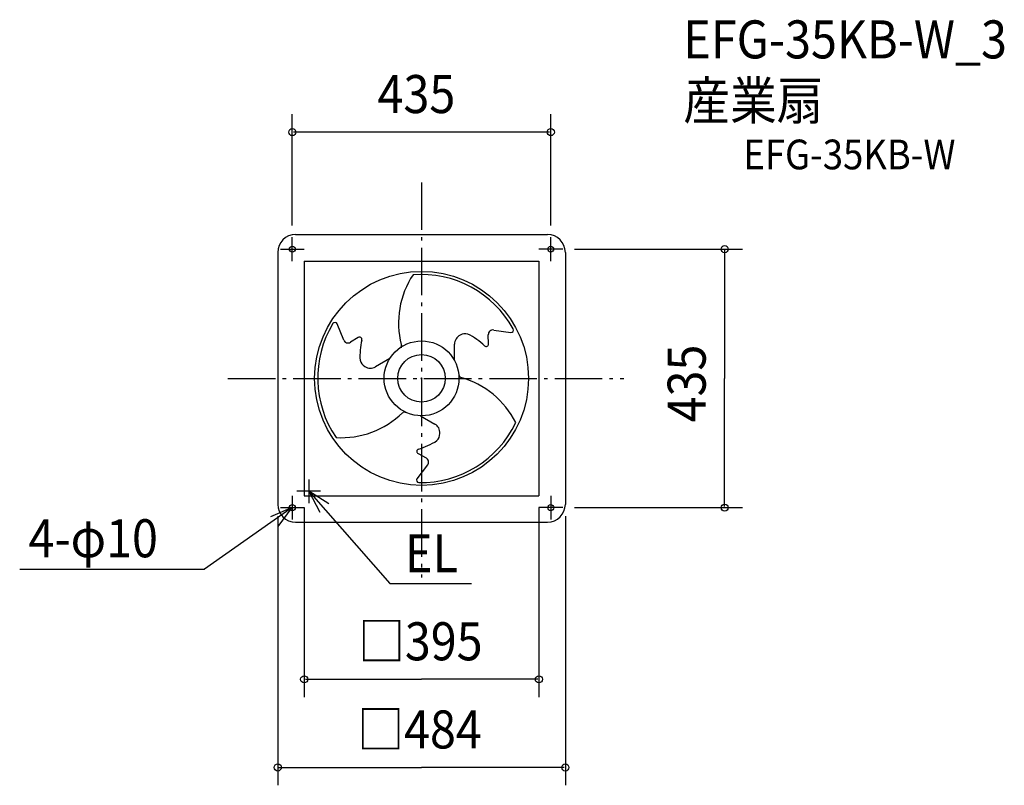
# Model space of a CAD drawing. Extents: x -676 to 981, y -685 to 604.
import ezdxf

# ---------------------------------------------------------------- set-up
doc = ezdxf.new("R2010")
doc.units = 0
doc.header["$LTSCALE"] = 20
doc.header["$PDMODE"] = 3
doc.header["$PDSIZE"] = -2
doc.linetypes.add('DASHDOT', pattern=[5.5, 4, -0.6, 0.3, -0.6])
for name, color, linetype in [('ARRANGE', 1, 'CONTINUOUS'), ('BASIS', 6, 'DASHDOT'), ('DETAIL', 5, 'CONTINUOUS'), ('ETC', 61, 'CONTINUOUS'), ('FIX', 11, 'CONTINUOUS'), ('NOTE', 4, 'CONTINUOUS'), ('OUTLINE', 3, 'CONTINUOUS'), ('SIZE', 30, 'CONTINUOUS')]:
    doc.layers.add(name, color=color, linetype=linetype)
doc.styles.get("Standard").update_dxf_attribs({"font": 'SIMPLEX', "width": 0.9, "bigfont": 'BIGFONT'})

msp = doc.modelspace()

# ---------------------------------------------------------------- linework, layer by layer
at = {"layer": 'ARRANGE', "color": 1, "linetype": 'CONTINUOUS'}
msp.add_circle((0, 0), 40, dxfattribs=at)
msp.add_point((0, 0), dxfattribs=at)
at = {"layer": 'BASIS', "color": 6, "linetype": 'DASHDOT'}
for p, q in [((0, 329.761422), (0, -335.219599)), ((-325.910466, 0), (340.557132, 0))]:
    msp.add_line(p, q, dxfattribs=at)
at = {"layer": 'DETAIL', "color": 5, "linetype": 'CONTINUOUS'}
for p, q in [((-212, 242), (212, 242)), ((-242, 212), (-242, -212)), ((242, 212), (242, -212)), ((-197.5, 197.5), (197.5, 197.5)), ((-197.5, 197.5), (-197.5, -197.5)), ((197.5, 197.5), (197.5, -197.5)), ((-131.085333, 64.543355), (-142.037419, 91.636331)), ((-106.474963, 68.843142), (-119.432326, 60.755151)), ((112.800783, 57.898873), (112.260119, 73.163752)), ((121.359276, 81.370359), (150.302486, 77.336978)), ((-34.23814, 52.032954), (-34.596442, 51.279423)), ((-34.21165, 56.765169), (-33.876556, 55.281839)), ((55.492957, 29.825021), (55.526378, 57.591853)), ((-53.54324, 33.198216), (-77.62028, 19.3673)), ((66.262986, 1.392182), (64.995417, 2.232317)), ((-32.111011, -57.979345), (-30.747492, -57.306013)), ((-27.50433, -56.896268), (-26.687821, -57.068031)), ((-1.777926, -62.974908), (22.282867, -76.834068)), ((-5.978299, -126.651317), (7.527623, -133.785664)), ((10.111682, -145.76338), (-7.801894, -168.851935)), ((-197.5, -197.5), (197.5, -197.5)), ((-212, -242), (212, -242))]:
    msp.add_line(p, q, dxfattribs=at)
for centre, radius in [((-217.5, 217.5), 5), ((217.5, 217.5), 5), ((0, 0), 180), ((0, 0), 63), ((-217.5, -217.5), 5), ((217.5, -217.5), 5)]:
    msp.add_circle(centre, radius, dxfattribs=at)
for centre, radius, start, end in [((-212, 212), 30, 90, 180), ((212, 212), 30, 0, 90), ((108.024813, 93.258844), 146.843453, 146.451863, 194.390007), ((-0.797322, -1.997535), 176.927984, 28.799313, 94.395667), ((2.128878, 0.306183), 176.927984, 148.74324, 214.339594), ((-145.700906, 90.030448), 4, 23.670166, 148.683034), ((150.739603, 81.313023), 4, 263.726238, 28.739107), ((-104.356919, 65.44993), 4, 346.68577, 121.972428), ((71.14291, 58.138971), 15.626113, 112.506272, 182.006508), ((73.647636, 60.087526), 15.119758, 73.053007, 124.596822), ((23.019367, -33.407697), 121.179613, 46.741842, 62.988196), ((120.255106, 73.446925), 8, 82.066639, 182.0285), ((-123.668415, 67.541575), 8, 202.010566, 301.972428), ((17.45808, 36.622137), 121.179613, 166.68577, 182.932123), ((-38.753657, 54.180071), 5, 334.569031, 12.729802), ((108.80329, 57.757286), 4, 226.741842, 2.0285), ((-88.828083, 33.823909), 15.119758, 192.996934, 244.540749), ((-85.889392, 32.626153), 15.626113, 232.450199, 301.950436), ((67.757729, 6.400006), 5, 198.303124, 236.463895), ((27.062204, -140.122123), 146.843453, 26.578628, 74.516772), ((-134.730949, 47.054688), 146.843453, 266.39579, 314.333934), ((-28.533619, -61.789178), 5, 78.120286, 116.281057), ((-1.334989, 1.686319), 176.927984, 268.926078, 334.522433), ((14.978964, -90.648134), 15.626113, 352.633037, 62.133274), ((15.421053, -93.790597), 15.119758, 313.179772, 4.723588), ((-40.434349, -3.320976), 121.179613, 286.868608, 303.114961), ((-4.109991, -123.11445), 4, 106.868608, 242.155266), ((3.791006, -140.859396), 8, 322.193404, 62.155266), ((-4.571869, -171.211371), 4, 143.853004, 268.865873), ((-212, -212), 30, 180, 270), ((212, -212), 30, 270, 0)]:
    msp.add_arc(centre, radius, start, end, dxfattribs=at)
at = {"layer": 'FIX', "color": 11, "linetype": 'CONTINUOUS'}
for centre in [(-217.5, 217.5), (217.5, 217.5), (-217.5, -217.5), (217.5, -217.5)]:
    msp.add_circle(centre, 5, dxfattribs=at)
at = {"layer": 'NOTE', "color": 4, "linetype": 'CONTINUOUS'}
for p, q in [((-217.5, 197.5), (-217.5, 237.5)), ((217.5, 197.5), (217.5, 237.5)), ((-237.5, 217.5), (-197.5, 217.5)), ((237.5, 217.5), (197.5, 217.5)), ((-190, -170), (-190, -210)), ((-217.5, -197.5), (-217.5, -237.5)), ((-170, -190), (-210, -190)), ((-190, -190), (-53.373753, -345.066517)), ((-156.174057, -211.349604), (-190, -190)), ((-190, -190), (-171.380676, -225.402271)), ((217.5, -197.5), (217.5, -237.5)), ((-217.5, -217.5), (-365.225464, -320.811329)), ((-217.5, -217.5), (-254.295691, -233.186845)), ((-241.522581, -249.483052), (-217.5, -217.5)), ((-237.5, -217.5), (-197.5, -217.5)), ((237.5, -217.5), (197.5, -217.5)), ((-676.353047, -320.811329), (-365.225464, -320.811329)), ((-53.373753, -345.066517), (83.860063, -345.066517))]:
    msp.add_line(p, q, dxfattribs=at)
at = {"layer": 'OUTLINE', "color": 3, "linetype": 'CONTINUOUS'}
for p, q in [((-212, 242), (212, 242)), ((-242, 212), (-242, -212)), ((242, 212), (242, -212)), ((-212, -242), (212, -242))]:
    msp.add_line(p, q, dxfattribs=at)
for centre, start, end in [((-212, 212), 90, 180), ((212, 212), 0, 90), ((-212, -212), 180, 270), ((212, -212), 270, 0)]:
    msp.add_arc(centre, 30, start, end, dxfattribs=at)
at = {"layer": 'SIZE', "color": 30, "linetype": 'BYBLOCK'}
for p, q in [((-217.5, 257.5), (-217.5, 444.444528)), ((217.5, 257.5), (217.5, 444.444528)), ((215.5, 414.444528), (-215.5, 414.444528)), ((257.5, 217.5), (540.129493, 217.5)), ((510.129493, 215.5), (510.129493, 0)), ((510.129493, -215.5), (510.129493, 0)), ((-197.5, -217.5), (-197.5, -536.424178)), ((197.5, -217.5), (197.5, -536.424178)), ((257.5, -217.5), (540.129493, -217.5)), ((-242, -232), (-242, -684.770868)), ((242, -232), (242, -684.770868)), ((-195.5, -506.424178), (0, -506.424178)), ((195.5, -506.424178), (0, -506.424178)), ((-240, -654.770868), (0, -654.770868)), ((240, -654.770868), (0, -654.770868))]:
    msp.add_line(p, q, dxfattribs=at)
at = {"layer": 'SIZE', "color": 30, "linetype": 'CONTINUOUS'}
for centre in [(-217.5, 414.444528), (217.5, 414.444528), (510.129493, 217.5), (510.129493, -217.5), (-197.5, -506.424178), (197.5, -506.424178), (-242, -654.770868), (242, -654.770868)]:
    msp.add_circle(centre, 6, dxfattribs=at)

# ---------------------------------------------------------------- texts
at = {"layer": 'ETC', "color": 61, "linetype": 'CONTINUOUS', "width": 0.9}
for s, height, p in [('EFG-35KB-W_3', 64, (440.684399, 538.438899)), ('産業扇', 64, (440.684399, 435.464097)), ('EFG-35KB-W', 50, (541.609196, 351.785115))]:
    msp.add_text(s, height=height, dxfattribs=at).set_placement(p)
at = {"layer": 'NOTE', "color": 4, "linetype": 'CONTINUOUS', "width": 0.9}
for s, p in [('4-φ10', (-661.537448, -301.057178)), ('EL', (-27.810591, -326.232615))]:
    msp.add_text(s, height=64, dxfattribs=at).set_placement(p)
at = {"layer": 'SIZE', "color": 30, "linetype": 'BYBLOCK', "width": 0.9}
for s, p in [('435', (-74.057143, 446.444528)), ('□395', (-106.697143, -474.424178)), ('□484', (-108.068571, -622.770868))]:
    msp.add_text(s, height=64, dxfattribs=at).set_placement(p)
msp.add_text('435', height=64, rotation=90, dxfattribs=at).set_placement((478.129493, -74.057143))

doc.saveas('drawing.dxf')
